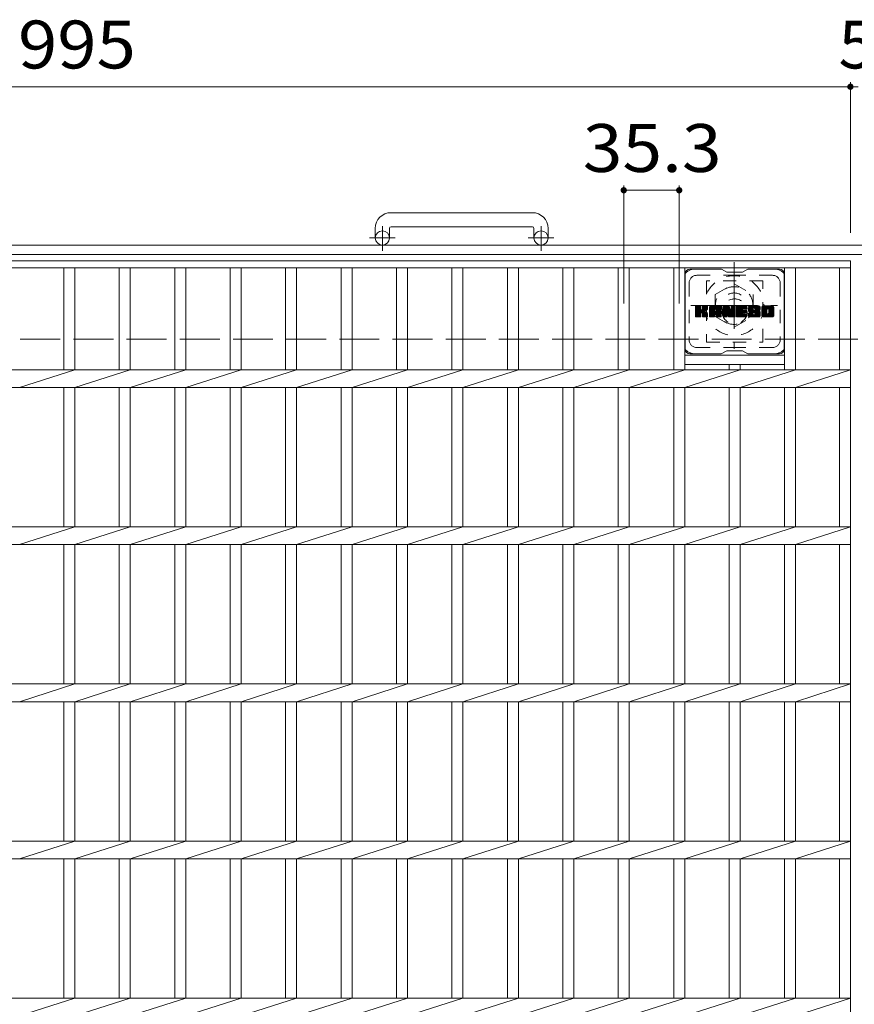
# Model space of a CAD drawing. Units: millimetres. Extents: x -1801 to 1946, y -1353 to 1405.
# Drawn here: x -801 to -270, y 727 to 1353 of the extents above; entities that cross this region are included whole.
import ezdxf

# ---------------------------------------------------------------- set-up
doc = ezdxf.new("R2010")
doc.units = ezdxf.units.MM
doc.header["$LTSCALE"] = 10
for name, pattern in [('JWW_CENTER1', [6.773333, 4.233333, -0.846667, 0.846667, -0.846667]), ('JWW_DASHED1', [1.693333, 0.846667, -0.846667]), ('JWW_DASHED3', [3.386667, 2.54, -0.846667])]:
    doc.linetypes.add(name, pattern=pattern)
for name, color, linetype in [('C-1', 7, 'Continuous'), ('C-2', 7, 'Continuous'), ('C-3', 7, 'Continuous'), ('C-4', 7, 'Continuous'), ('C-7', 7, 'Continuous'), ('C-8', 7, 'Continuous')]:
    doc.layers.add(name, color=color, linetype=linetype)
doc.styles.add('ＭＳ ゴシック', font='txt', dxfattribs={"height": 1})

msp = doc.modelspace()

# ---------------------------------------------------------------- linework, layer by layer
at = {"layer": 'C-1', "color": 2, "linetype": 'Continuous', "lineweight": 9}
for p, q in [((-474.6, 1230.39), (-564.6, 1230.39)), ((-574.6, 1220.39), (-574.6, 1214.29)), ((-565.6, 1220.39), (-565.6, 1214.29)), ((-564.6, 1221.39), (-474.6, 1221.39)), ((-473.6, 1220.39), (-473.6, 1214.29)), ((-464.6, 1220.39), (-464.6, 1214.29)), ((40.4, 1209.79), (-1579.6, 1209.79)), ((40.4, 1203.79), (-1579.6, 1203.79))]:
    msp.add_line(p, q, dxfattribs=at)
at = {"layer": 'C-1', "color": 2, "linetype": 'JWW_CENTER1', "lineweight": 9}
for p, q in [((-570.1, 1206.19), (-570.1, 1221.78)), ((-469.1, 1206.19), (-469.1, 1221.78)), ((-561.94, 1214.29), (-578.35, 1214.29)), ((-460.94, 1214.29), (-477.35, 1214.29))]:
    msp.add_line(p, q, dxfattribs=at)
at = {"layer": 'C-1', "color": 2, "linetype": 'JWW_DASHED3', "lineweight": 9}
msp.add_line((-1579.6, 1149.79), (40.4, 1149.79), dxfattribs=at)
at = {"layer": 'C-1', "color": 2, "linetype": 'Continuous', "lineweight": 9}
for centre in [(-570.1, 1214.29), (-469.1, 1214.29)]:
    msp.add_circle(centre, 4.5, dxfattribs=at)
for centre, radius, start, end in [((-564.6, 1220.39), 10, 90, 180), ((-474.6, 1220.39), 10, 0, 90), ((-564.6, 1220.39), 1, 90, 180), ((-474.6, 1220.39), 1, 0, 90)]:
    msp.add_arc(centre, radius, start, end, dxfattribs=at)
at = {"layer": 'C-2', "color": 3, "linetype": 'Continuous', "lineweight": 9}
for p, q in [((-1267.1, 1199.79), (-272.1, 1199.79)), ((-272.1, 1199.79), (-272.1, 549.79)), ((-1267.1, 1195.29), (-272.1, 1195.29)), ((-772.9, 1195.29), (-772.9, 1130.45)), ((-765.9, 1195.29), (-765.9, 1130.45)), ((-737.6, 1195.29), (-737.6, 1130.45)), ((-730.6, 1195.29), (-730.6, 1130.45)), ((-702.3, 1195.29), (-702.3, 1130.45)), ((-695.3, 1195.29), (-695.3, 1130.45)), ((-667, 1195.29), (-667, 1130.45)), ((-660, 1195.29), (-660, 1130.45)), ((-631.7, 1195.29), (-631.7, 1130.45)), ((-624.7, 1195.29), (-624.7, 1130.45)), ((-596.4, 1195.29), (-596.4, 1130.45)), ((-589.4, 1195.29), (-589.4, 1130.45)), ((-561.1, 1195.29), (-561.1, 1130.45)), ((-554.1, 1195.29), (-554.1, 1130.45)), ((-525.8, 1195.29), (-525.8, 1130.45)), ((-518.8, 1195.29), (-518.8, 1130.45)), ((-490.5, 1195.29), (-490.5, 1130.45)), ((-483.5, 1195.29), (-483.5, 1130.45)), ((-455.2, 1195.29), (-455.2, 1130.45)), ((-448.2, 1195.29), (-448.2, 1130.45)), ((-419.9, 1195.29), (-419.9, 1130.45)), ((-412.9, 1195.29), (-412.9, 1130.45)), ((-384.6, 1195.29), (-384.6, 1130.45)), ((-377.6, 1195.29), (-377.6, 1130.45)), ((-314, 1195.29), (-314, 1130.45)), ((-307, 1195.29), (-307, 1130.45)), ((-279.1, 1195.29), (-279.1, 1130.45)), ((-377.6, 1139.79), (-314, 1139.79)), ((-1267.1, 1130.45), (-272.1, 1130.45)), ((-801.2, 1119.14), (-765.9, 1130.45)), ((-765.9, 1119.14), (-730.6, 1130.45)), ((-730.6, 1119.14), (-695.3, 1130.45)), ((-695.3, 1119.14), (-660, 1130.45)), ((-660, 1119.14), (-624.7, 1130.45)), ((-624.7, 1119.14), (-589.4, 1130.45)), ((-589.4, 1119.14), (-554.1, 1130.45)), ((-554.1, 1119.14), (-518.8, 1130.45)), ((-518.8, 1119.14), (-483.5, 1130.45)), ((-483.5, 1119.14), (-448.2, 1130.45)), ((-448.2, 1119.14), (-412.9, 1130.45)), ((-412.9, 1119.14), (-377.6, 1130.45)), ((-377.6, 1133.79), (-314, 1133.79)), ((-377.6, 1119.14), (-342.3, 1130.45)), ((-349.3, 1133.79), (-349.3, 1130.45)), ((-342.3, 1133.79), (-342.3, 1130.45)), ((-342.3, 1119.14), (-307, 1130.45)), ((-307, 1119.14), (-272.1, 1130.45)), ((-1267.1, 1119.14), (-272.1, 1119.14)), ((-772.9, 1119.14), (-772.9, 1030.45)), ((-765.9, 1119.14), (-765.9, 1030.45)), ((-737.6, 1119.14), (-737.6, 1030.45)), ((-730.6, 1119.14), (-730.6, 1030.45)), ((-702.3, 1119.14), (-702.3, 1030.45)), ((-695.3, 1119.14), (-695.3, 1030.45)), ((-667, 1119.14), (-667, 1030.45)), ((-660, 1119.14), (-660, 1030.45)), ((-631.7, 1119.14), (-631.7, 1030.45)), ((-624.7, 1119.14), (-624.7, 1030.45)), ((-596.4, 1119.14), (-596.4, 1030.45)), ((-589.4, 1119.14), (-589.4, 1030.45)), ((-561.1, 1119.14), (-561.1, 1030.45)), ((-554.1, 1119.14), (-554.1, 1030.45)), ((-525.8, 1119.14), (-525.8, 1030.45)), ((-518.8, 1119.14), (-518.8, 1030.45)), ((-490.5, 1119.14), (-490.5, 1030.45)), ((-483.5, 1119.14), (-483.5, 1030.45)), ((-455.2, 1119.14), (-455.2, 1030.45)), ((-448.2, 1119.14), (-448.2, 1030.45)), ((-419.9, 1119.14), (-419.9, 1030.45)), ((-412.9, 1119.14), (-412.9, 1030.45)), ((-384.6, 1119.14), (-384.6, 1030.45)), ((-377.6, 1119.14), (-377.6, 1030.45)), ((-349.3, 1119.14), (-349.3, 1030.45)), ((-342.3, 1119.14), (-342.3, 1030.45)), ((-314, 1119.14), (-314, 1030.45)), ((-307, 1119.14), (-307, 1030.45)), ((-279.1, 1119.14), (-279.1, 1030.45)), ((-1267.1, 1030.45), (-272.1, 1030.45)), ((-801.2, 1019.14), (-765.9, 1030.45)), ((-765.9, 1019.14), (-730.6, 1030.45)), ((-730.6, 1019.14), (-695.3, 1030.45)), ((-695.3, 1019.14), (-660, 1030.45)), ((-660, 1019.14), (-624.7, 1030.45)), ((-624.7, 1019.14), (-589.4, 1030.45)), ((-589.4, 1019.14), (-554.1, 1030.45)), ((-554.1, 1019.14), (-518.8, 1030.45)), ((-518.8, 1019.14), (-483.5, 1030.45)), ((-483.5, 1019.14), (-448.2, 1030.45)), ((-448.2, 1019.14), (-412.9, 1030.45)), ((-412.9, 1019.14), (-377.6, 1030.45)), ((-377.6, 1019.14), (-342.3, 1030.45)), ((-342.3, 1019.14), (-307, 1030.45)), ((-307, 1019.14), (-272.1, 1030.45)), ((-1267.1, 1019.14), (-272.1, 1019.14)), ((-772.9, 1019.14), (-772.9, 930.45)), ((-765.9, 1019.14), (-765.9, 930.45)), ((-737.6, 1019.14), (-737.6, 930.45)), ((-730.6, 1019.14), (-730.6, 930.45)), ((-702.3, 1019.14), (-702.3, 930.45)), ((-695.3, 1019.14), (-695.3, 930.45)), ((-667, 1019.14), (-667, 930.45)), ((-660, 1019.14), (-660, 930.45)), ((-631.7, 1019.14), (-631.7, 930.45)), ((-624.7, 1019.14), (-624.7, 930.45)), ((-596.4, 1019.14), (-596.4, 930.45)), ((-589.4, 1019.14), (-589.4, 930.45)), ((-561.1, 1019.14), (-561.1, 930.45)), ((-554.1, 1019.14), (-554.1, 930.45)), ((-525.8, 1019.14), (-525.8, 930.45)), ((-518.8, 1019.14), (-518.8, 930.45)), ((-490.5, 1019.14), (-490.5, 930.45)), ((-483.5, 1019.14), (-483.5, 930.45)), ((-455.2, 1019.14), (-455.2, 930.45)), ((-448.2, 1019.14), (-448.2, 930.45)), ((-419.9, 1019.14), (-419.9, 930.45)), ((-412.9, 1019.14), (-412.9, 930.45)), ((-384.6, 1019.14), (-384.6, 930.45)), ((-377.6, 1019.14), (-377.6, 930.45)), ((-349.3, 1019.14), (-349.3, 930.45)), ((-342.3, 1019.14), (-342.3, 930.45)), ((-314, 1019.14), (-314, 930.45)), ((-307, 1019.14), (-307, 930.45)), ((-279.1, 1019.14), (-279.1, 930.45)), ((-1267.1, 930.45), (-272.1, 930.45)), ((-801.2, 919.14), (-765.9, 930.45)), ((-765.9, 919.14), (-730.6, 930.45)), ((-730.6, 919.14), (-695.3, 930.45)), ((-695.3, 919.14), (-660, 930.45)), ((-660, 919.14), (-624.7, 930.45)), ((-624.7, 919.14), (-589.4, 930.45)), ((-589.4, 919.14), (-554.1, 930.45)), ((-554.1, 919.14), (-518.8, 930.45)), ((-518.8, 919.14), (-483.5, 930.45)), ((-483.5, 919.14), (-448.2, 930.45)), ((-448.2, 919.14), (-412.9, 930.45)), ((-412.9, 919.14), (-377.6, 930.45)), ((-377.6, 919.14), (-342.3, 930.45)), ((-342.3, 919.14), (-307, 930.45)), ((-307, 919.14), (-272.1, 930.45)), ((-1267.1, 919.14), (-272.1, 919.14)), ((-772.9, 919.14), (-772.9, 830.45)), ((-765.9, 919.14), (-765.9, 830.45)), ((-737.6, 919.14), (-737.6, 830.45)), ((-730.6, 919.14), (-730.6, 830.45)), ((-702.3, 919.14), (-702.3, 830.45)), ((-695.3, 919.14), (-695.3, 830.45)), ((-667, 919.14), (-667, 830.45)), ((-660, 919.14), (-660, 830.45)), ((-631.7, 919.14), (-631.7, 830.45)), ((-624.7, 919.14), (-624.7, 830.45)), ((-596.4, 919.14), (-596.4, 830.45)), ((-589.4, 919.14), (-589.4, 830.45)), ((-561.1, 919.14), (-561.1, 830.45)), ((-554.1, 919.14), (-554.1, 830.45)), ((-525.8, 919.14), (-525.8, 830.45)), ((-518.8, 919.14), (-518.8, 830.45)), ((-490.5, 919.14), (-490.5, 830.45)), ((-483.5, 919.14), (-483.5, 830.45)), ((-455.2, 919.14), (-455.2, 830.45)), ((-448.2, 919.14), (-448.2, 830.45)), ((-419.9, 919.14), (-419.9, 830.45)), ((-412.9, 919.14), (-412.9, 830.45)), ((-384.6, 919.14), (-384.6, 830.45)), ((-377.6, 919.14), (-377.6, 830.45)), ((-349.3, 919.14), (-349.3, 830.45)), ((-342.3, 919.14), (-342.3, 830.45)), ((-314, 919.14), (-314, 830.45)), ((-307, 919.14), (-307, 830.45)), ((-279.1, 919.14), (-279.1, 830.45)), ((-1267.1, 830.45), (-272.1, 830.45)), ((-801.2, 819.14), (-765.9, 830.45)), ((-765.9, 819.14), (-730.6, 830.45)), ((-730.6, 819.14), (-695.3, 830.45)), ((-695.3, 819.14), (-660, 830.45)), ((-660, 819.14), (-624.7, 830.45)), ((-624.7, 819.14), (-589.4, 830.45)), ((-589.4, 819.14), (-554.1, 830.45)), ((-554.1, 819.14), (-518.8, 830.45)), ((-518.8, 819.14), (-483.5, 830.45)), ((-483.5, 819.14), (-448.2, 830.45)), ((-448.2, 819.14), (-412.9, 830.45)), ((-412.9, 819.14), (-377.6, 830.45)), ((-377.6, 819.14), (-342.3, 830.45)), ((-342.3, 819.14), (-307, 830.45)), ((-307, 819.14), (-272.1, 830.45)), ((-1267.1, 819.14), (-272.1, 819.14)), ((-772.9, 819.14), (-772.9, 730.45)), ((-765.9, 819.14), (-765.9, 730.45)), ((-737.6, 819.14), (-737.6, 730.45)), ((-730.6, 819.14), (-730.6, 730.45)), ((-702.3, 819.14), (-702.3, 730.45)), ((-695.3, 819.14), (-695.3, 730.45)), ((-667, 819.14), (-667, 730.45)), ((-660, 819.14), (-660, 730.45)), ((-631.7, 819.14), (-631.7, 730.45)), ((-624.7, 819.14), (-624.7, 730.45)), ((-596.4, 819.14), (-596.4, 730.45)), ((-589.4, 819.14), (-589.4, 730.45)), ((-561.1, 819.14), (-561.1, 730.45)), ((-554.1, 819.14), (-554.1, 730.45)), ((-525.8, 819.14), (-525.8, 730.45)), ((-518.8, 819.14), (-518.8, 730.45)), ((-490.5, 819.14), (-490.5, 730.45)), ((-483.5, 819.14), (-483.5, 730.45)), ((-455.2, 819.14), (-455.2, 730.45)), ((-448.2, 819.14), (-448.2, 730.45)), ((-419.9, 819.14), (-419.9, 730.45)), ((-412.9, 819.14), (-412.9, 730.45)), ((-384.6, 819.14), (-384.6, 730.45)), ((-377.6, 819.14), (-377.6, 730.45)), ((-349.3, 819.14), (-349.3, 730.45)), ((-342.3, 819.14), (-342.3, 730.45)), ((-314, 819.14), (-314, 730.45)), ((-307, 819.14), (-307, 730.45)), ((-279.1, 819.14), (-279.1, 730.45)), ((-1267.1, 730.45), (-272.1, 730.45)), ((-801.2, 719.14), (-765.9, 730.45)), ((-765.9, 719.14), (-730.6, 730.45)), ((-730.6, 719.14), (-695.3, 730.45)), ((-695.3, 719.14), (-660, 730.45)), ((-660, 719.14), (-624.7, 730.45)), ((-624.7, 719.14), (-589.4, 730.45)), ((-589.4, 719.14), (-554.1, 730.45)), ((-554.1, 719.14), (-518.8, 730.45)), ((-518.8, 719.14), (-483.5, 730.45)), ((-483.5, 719.14), (-448.2, 730.45)), ((-448.2, 719.14), (-412.9, 730.45)), ((-412.9, 719.14), (-377.6, 730.45)), ((-377.6, 719.14), (-342.3, 730.45)), ((-342.3, 719.14), (-307, 730.45)), ((-307, 719.14), (-272.1, 730.45))]:
    msp.add_line(p, q, dxfattribs=at)
at = {"layer": 'C-3', "color": 4, "linetype": 'JWW_DASHED1', "lineweight": 9}
for p, q in [((-327.8, 1187.04), (-363.8, 1187.04)), ((-363.8, 1187.04), (-363.8, 1148.04)), ((-327.8, 1148.04), (-327.8, 1187.04)), ((-363.8, 1148.04), (-327.8, 1148.04))]:
    msp.add_line(p, q, dxfattribs=at)
msp.add_circle((-345.8, 1167.54), 8, dxfattribs=at)
at = {"layer": 'C-4', "color": 7, "linetype": 'Continuous', "lineweight": 9}
for p, q in [((-1267.1, 1310.55), (-272.1, 1310.55)), ((-272.1, 1313.55), (-272.1, 1217.48)), ((-272.1, 1310.55), (-267.1, 1310.55)), ((-416.4, 1247.67), (-416.4, 1172.64)), ((-381.1, 1247.67), (-381.1, 1172.64)), ((-416.4, 1244.67), (-381.1, 1244.67))]:
    msp.add_line(p, q, dxfattribs=at)
at = {"layer": 'C-4', "color": 7, "linetype": 'Continuous', "lineweight": 9, "const_width": 2}
for points in [[(-271.1, 1310.55, 0.414214), (-272.1, 1311.55, 0.414214), (-273.1, 1310.55, 0.414214), (-272.1, 1309.55, 0.414214)], [(-415.4, 1244.67, 0.414214), (-416.4, 1245.67, 0.414214), (-417.4, 1244.67, 0.414214), (-416.4, 1243.67, 0.414214)], [(-380.1, 1244.67, 0.414214), (-381.1, 1245.67, 0.414214), (-382.1, 1244.67, 0.414214), (-381.1, 1243.67, 0.414214)]]:
    msp.add_lwpolyline(points, format="xyb", close=True, dxfattribs=at)
at = {"layer": 'C-7', "color": 6, "linetype": 'Continuous', "lineweight": 9}
for p, q in [((-377.3, 1191.54), (-377.3, 1143.54)), ((-354.3, 1194.54), (-374.3, 1194.54)), ((-350.8, 1192.54), (-354.27, 1194.54)), ((-350.8, 1192.54), (-340.8, 1192.54)), ((-340.8, 1192.54), (-337.34, 1194.54)), ((-317.3, 1194.54), (-337.34, 1194.54)), ((-314.3, 1191.54), (-314.3, 1143.54)), ((-370.8, 1167.81), (-367.55, 1171.07)), ((-370.8, 1168.01), (-367.74, 1171.07)), ((-370.8, 1168.2), (-367.93, 1171.07)), ((-370.8, 1168.39), (-368.13, 1171.07)), ((-370.8, 1168.58), (-368.32, 1171.07)), ((-370.8, 1168.77), (-368.51, 1171.07)), ((-370.8, 1168.96), (-368.7, 1171.07)), ((-370.8, 1169.16), (-368.89, 1171.07)), ((-370.8, 1169.35), (-369.08, 1171.07)), ((-370.8, 1169.54), (-369.28, 1171.07)), ((-370.8, 1169.73), (-369.47, 1171.07)), ((-370.8, 1169.92), (-369.66, 1171.07)), ((-370.8, 1170.12), (-369.85, 1171.07)), ((-370.8, 1170.31), (-370.04, 1171.07)), ((-370.8, 1170.5), (-370.23, 1171.07)), ((-370.8, 1170.69), (-370.43, 1171.07)), ((-370.8, 1167.62), (-367.41, 1171.02)), ((-370.8, 1167.43), (-367.31, 1170.92)), ((-370.8, 1167.24), (-367.27, 1170.77)), ((-370.8, 1164.32), (-370.8, 1170.76)), ((-370.8, 1167.05), (-367.27, 1170.58)), ((-370.8, 1166.86), (-367.27, 1170.39)), ((-370.8, 1166.66), (-367.27, 1170.2)), ((-370.8, 1166.47), (-367.27, 1170.01)), ((-370.8, 1166.28), (-367.27, 1169.81)), ((-370.8, 1166.09), (-367.27, 1169.62)), ((-370.8, 1165.9), (-367.27, 1169.43)), ((-370.8, 1165.71), (-367.27, 1169.24)), ((-370.8, 1165.51), (-367.27, 1169.05)), ((-370.8, 1165.32), (-367.25, 1168.87)), ((-370.8, 1165.13), (-367.2, 1168.74)), ((-370.8, 1164.94), (-367.11, 1168.63)), ((-370.8, 1164.75), (-367, 1168.55)), ((-370.8, 1164.36), (-366.64, 1168.53)), ((-370.8, 1164.55), (-366.85, 1168.51)), ((-370.78, 1164.2), (-363.91, 1171.07)), ((-370.75, 1170.93), (-370.67, 1171.01)), ((-370.69, 1164.09), (-363.72, 1171.07)), ((-370.57, 1164.03), (-363.52, 1171.07)), ((-367.57, 1171.07), (-370.5, 1171.07)), ((-370.38, 1164.02), (-363.34, 1171.06)), ((-370.19, 1164.02), (-363.21, 1170.99)), ((-370, 1164.02), (-363.13, 1170.88)), ((-369.81, 1164.02), (-367.23, 1166.59)), ((-369.61, 1164.02), (-367.27, 1166.36)), ((-369.42, 1164.02), (-367.27, 1166.17)), ((-369.23, 1164.02), (-367.27, 1165.98)), ((-369.04, 1164.02), (-367.27, 1165.79)), ((-368.85, 1164.02), (-367.27, 1165.6)), ((-367.27, 1170.76), (-367.27, 1168.99)), ((-367.27, 1164.32), (-367.27, 1166.41)), ((-366.98, 1166.84), (-363.11, 1170.71)), ((-366.75, 1166.88), (-363.11, 1170.52)), ((-366.6, 1166.84), (-363.11, 1170.33)), ((-366.48, 1166.77), (-363.11, 1170.14)), ((-366.39, 1166.67), (-365.35, 1167.71)), ((-366.33, 1168.84), (-364.1, 1171.07)), ((-366.33, 1166.53), (-365.3, 1167.57)), ((-366.31, 1166.36), (-365.15, 1167.52)), ((-366.31, 1166.17), (-364.98, 1167.51)), ((-366.31, 1165.98), (-364.81, 1167.48)), ((-366.31, 1165.79), (-364.65, 1167.45)), ((-366.31, 1165.59), (-364.5, 1167.41)), ((-366.31, 1165.4), (-364.36, 1167.36)), ((-366.31, 1165.21), (-364.22, 1167.31)), ((-366.31, 1165.02), (-364.08, 1167.25)), ((-366.31, 1164.83), (-363.95, 1167.19)), ((-366.31, 1164.64), (-363.83, 1167.12)), ((-366.31, 1164.44), (-363.71, 1167.05)), ((-366.31, 1164.26), (-363.59, 1166.97)), ((-366.31, 1164.32), (-366.31, 1166.41)), ((-366.3, 1169.05), (-364.29, 1171.07)), ((-366.3, 1169.25), (-364.48, 1171.07)), ((-366.3, 1169.44), (-364.67, 1171.07)), ((-366.3, 1169.63), (-364.87, 1171.07)), ((-366.3, 1169.82), (-365.06, 1171.07)), ((-366.3, 1170.01), (-365.25, 1171.07)), ((-366.3, 1170.21), (-365.44, 1171.07)), ((-366.3, 1170.4), (-365.63, 1171.07)), ((-366.3, 1170.59), (-365.83, 1171.07)), ((-366.3, 1170.78), (-366.02, 1171.07)), ((-366.3, 1170.76), (-366.3, 1168.99)), ((-366.24, 1164.13), (-363.48, 1166.89)), ((-366.14, 1164.05), (-363.38, 1166.8)), ((-363.41, 1171.07), (-366, 1171.07)), ((-365.97, 1164.02), (-363.29, 1166.7)), ((-365.78, 1164.02), (-363.22, 1166.58)), ((-365.59, 1164.02), (-363.16, 1166.44)), ((-365.4, 1164.02), (-363.12, 1166.29)), ((-365.2, 1164.02), (-363.1, 1166.12)), ((-365.19, 1167.86), (-363.11, 1169.95)), ((-365.01, 1164.02), (-363.1, 1165.93)), ((-364.97, 1167.9), (-363.11, 1169.76)), ((-364.82, 1164.02), (-363.1, 1165.73)), ((-364.72, 1167.95), (-363.11, 1169.56)), ((-364.46, 1168.03), (-363.11, 1169.37)), ((-364.16, 1168.13), (-363.11, 1169.18)), ((-363.81, 1168.28), (-363.17, 1168.93)), ((-363.11, 1170.76), (-363.11, 1169.26)), ((-363.1, 1164.32), (-363.1, 1166.11)), ((-361.83, 1165.67), (-356.43, 1171.07)), ((-361.83, 1165.86), (-356.62, 1171.07)), ((-361.83, 1166.05), (-356.81, 1171.07)), ((-361.83, 1166.24), (-357.01, 1171.07)), ((-361.83, 1166.43), (-357.2, 1171.07)), ((-361.83, 1166.62), (-357.39, 1171.07)), ((-361.83, 1166.82), (-357.58, 1171.07)), ((-361.83, 1167.01), (-357.77, 1171.07)), ((-361.83, 1167.2), (-357.96, 1171.07)), ((-361.83, 1167.39), (-358.16, 1171.07)), ((-361.83, 1167.58), (-358.35, 1171.07)), ((-361.83, 1167.77), (-358.54, 1171.07)), ((-361.83, 1167.97), (-358.73, 1171.07)), ((-361.83, 1168.16), (-358.92, 1171.07)), ((-361.83, 1168.35), (-359.11, 1171.07)), ((-361.83, 1168.54), (-359.31, 1171.07)), ((-361.83, 1168.73), (-359.5, 1171.07)), ((-361.83, 1168.92), (-359.69, 1171.07)), ((-361.83, 1169.12), (-359.88, 1171.07)), ((-361.83, 1169.31), (-360.07, 1171.07)), ((-361.83, 1169.5), (-360.26, 1171.07)), ((-361.83, 1169.69), (-360.46, 1171.07)), ((-361.83, 1169.88), (-360.65, 1171.07)), ((-361.83, 1170.08), (-360.84, 1171.07)), ((-361.83, 1164.32), (-361.83, 1170.06)), ((-361.83, 1165.47), (-358.63, 1168.67)), ((-361.83, 1165.28), (-358.63, 1168.48)), ((-361.83, 1165.09), (-358.63, 1168.29)), ((-361.83, 1164.9), (-358.63, 1168.1)), ((-361.83, 1164.71), (-358.63, 1167.9)), ((-361.83, 1164.51), (-358.63, 1167.71)), ((-361.83, 1164.32), (-358.61, 1167.55)), ((-361.8, 1170.29), (-361.06, 1171.04)), ((-361.79, 1164.17), (-358.45, 1167.52)), ((-361.7, 1164.07), (-358.25, 1167.52)), ((-361.64, 1170.65), (-361.41, 1170.88)), ((-361.56, 1164.02), (-358.06, 1167.52)), ((-361.37, 1164.02), (-357.87, 1167.52)), ((-361.18, 1164.02), (-354.61, 1170.59)), ((-360.99, 1164.02), (-354.54, 1170.46)), ((-355.46, 1171.07), (-360.83, 1171.07)), ((-360.79, 1164.02), (-354.49, 1170.32)), ((-360.6, 1164.02), (-354.46, 1170.16)), ((-360.41, 1164.02), (-354.46, 1169.97)), ((-360.22, 1164.02), (-354.46, 1169.78)), ((-360.03, 1164.02), (-354.46, 1169.59)), ((-358.63, 1167.62), (-358.63, 1168.66)), ((-357.75, 1167.52), (-358.53, 1167.52)), ((-358.25, 1165.61), (-354.46, 1169.4)), ((-358.16, 1169.15), (-356.24, 1171.07)), ((-358.05, 1165.61), (-354.46, 1169.21)), ((-357.99, 1169.12), (-356.05, 1171.07)), ((-357.91, 1165.56), (-354.46, 1169.01)), ((-357.86, 1169.06), (-355.86, 1171.07)), ((-357.8, 1165.48), (-354.46, 1168.82)), ((-357.76, 1168.97), (-355.66, 1171.07)), ((-357.72, 1165.37), (-354.46, 1168.63)), ((-357.69, 1168.85), (-355.47, 1171.07)), ((-357.67, 1165.23), (-354.46, 1168.44)), ((-357.65, 1168.69), (-355.29, 1171.05)), ((-357.65, 1168.5), (-355.14, 1171.01)), ((-357.65, 1168.31), (-355.01, 1170.96)), ((-357.65, 1168.12), (-354.89, 1170.89)), ((-357.65, 1167.93), (-354.78, 1170.8)), ((-357.65, 1167.73), (-354.69, 1170.7)), ((-357.65, 1167.62), (-357.65, 1168.66)), ((-357.65, 1165.05), (-354.46, 1168.25)), ((-357.65, 1164.86), (-354.46, 1168.06)), ((-357.65, 1164.67), (-354.46, 1167.86)), ((-357.65, 1164.47), (-354.46, 1167.67)), ((-357.65, 1164.29), (-354.46, 1167.48)), ((-357.6, 1164.15), (-354.46, 1167.29)), ((-357.5, 1164.06), (-354.46, 1167.1)), ((-357.34, 1164.02), (-354.46, 1166.91)), ((-357.15, 1164.02), (-354.46, 1166.71)), ((-356.96, 1164.02), (-354.46, 1166.52)), ((-356.77, 1164.02), (-354.46, 1166.33)), ((-356.58, 1164.02), (-354.46, 1166.14)), ((-356.38, 1164.02), (-354.46, 1165.95)), ((-356.19, 1164.02), (-354.46, 1165.75)), ((-356, 1164.02), (-354.46, 1165.56)), ((-354.46, 1164.32), (-354.46, 1170.06)), ((-353.16, 1167.62), (-349.72, 1171.07)), ((-353.16, 1167.82), (-349.91, 1171.07)), ((-353.16, 1168.01), (-350.1, 1171.07)), ((-353.16, 1168.2), (-350.29, 1171.07)), ((-353.16, 1168.39), (-350.49, 1171.07)), ((-353.16, 1168.58), (-350.68, 1171.07)), ((-353.16, 1168.77), (-350.87, 1171.07)), ((-353.16, 1168.97), (-351.06, 1171.07)), ((-353.16, 1169.16), (-351.25, 1171.07)), ((-353.16, 1169.35), (-351.45, 1171.07)), ((-353.16, 1169.54), (-351.64, 1171.07)), ((-353.16, 1169.73), (-351.83, 1171.07)), ((-353.16, 1169.93), (-352.02, 1171.07)), ((-353.16, 1170.12), (-352.21, 1171.07)), ((-353.16, 1170.31), (-352.4, 1171.07)), ((-353.16, 1170.5), (-352.6, 1171.07)), ((-353.16, 1170.69), (-352.79, 1171.07)), ((-353.16, 1167.43), (-349.53, 1171.06)), ((-353.16, 1167.24), (-349.4, 1171)), ((-353.16, 1167.05), (-349.31, 1170.9)), ((-353.16, 1170.76), (-353.16, 1164.32)), ((-353.16, 1166.86), (-349.27, 1170.75)), ((-353.16, 1166.67), (-349.22, 1170.61)), ((-353.16, 1166.47), (-349.17, 1170.46)), ((-353.16, 1166.28), (-349.13, 1170.32)), ((-353.16, 1166.09), (-349.08, 1170.17)), ((-353.16, 1165.9), (-349.03, 1170.03)), ((-353.16, 1165.71), (-348.99, 1169.88)), ((-353.16, 1165.52), (-348.94, 1169.74)), ((-353.16, 1165.32), (-348.89, 1169.59)), ((-353.16, 1165.13), (-348.85, 1169.45)), ((-353.16, 1164.94), (-348.8, 1169.3)), ((-353.16, 1164.75), (-348.75, 1169.16)), ((-353.16, 1164.56), (-348.71, 1169.01)), ((-353.16, 1164.37), (-348.66, 1168.87)), ((-353.14, 1164.2), (-348.61, 1168.72)), ((-353.11, 1170.94), (-353.04, 1171.01)), ((-353.05, 1164.09), (-348.57, 1168.58)), ((-352.93, 1164.03), (-348.52, 1168.43)), ((-352.86, 1171.07), (-349.59, 1171.07)), ((-352.74, 1164.02), (-350.62, 1166.14)), ((-352.55, 1164.02), (-350.63, 1165.93)), ((-352.36, 1164.02), (-350.63, 1165.74)), ((-350.63, 1164.32), (-350.63, 1166.07)), ((-350.51, 1166.25), (-348.47, 1168.29)), ((-350.34, 1166.23), (-348.43, 1168.14)), ((-350.25, 1166.12), (-348.38, 1167.99)), ((-349.69, 1164.24), (-350.25, 1166.12)), ((-350.21, 1165.98), (-348.29, 1167.89)), ((-350.17, 1165.83), (-345.51, 1170.49)), ((-350.12, 1165.68), (-345.51, 1170.3)), ((-350.08, 1165.53), (-345.51, 1170.1)), ((-350.03, 1165.38), (-345.51, 1169.91)), ((-349.99, 1165.24), (-345.51, 1169.72)), ((-349.95, 1165.09), (-345.51, 1169.53)), ((-349.9, 1164.94), (-345.51, 1169.34)), ((-349.86, 1164.79), (-345.51, 1169.15)), ((-349.82, 1164.64), (-345.51, 1168.95)), ((-349.77, 1164.5), (-345.51, 1168.76)), ((-349.73, 1164.35), (-345.51, 1168.57)), ((-349.68, 1164.2), (-345.51, 1168.38)), ((-349.6, 1164.09), (-345.51, 1168.19)), ((-349.47, 1164.03), (-345.51, 1168)), ((-349.3, 1170.86), (-348.38, 1167.99)), ((-349.29, 1164.02), (-345.51, 1167.8)), ((-349.1, 1164.02), (-345.51, 1167.61)), ((-348.91, 1164.02), (-345.51, 1167.42)), ((-348.71, 1164.02), (-345.51, 1167.23)), ((-348.52, 1164.02), (-345.51, 1167.04)), ((-348.33, 1164.02), (-345.51, 1166.85)), ((-348.14, 1164.02), (-345.51, 1166.65)), ((-348.07, 1168.88), (-345.89, 1171.07)), ((-348.07, 1169.07), (-346.08, 1171.07)), ((-348.07, 1169.27), (-346.27, 1171.07)), ((-348.07, 1169.46), (-346.46, 1171.07)), ((-348.07, 1169.65), (-346.65, 1171.07)), ((-348.07, 1169.84), (-346.84, 1171.07)), ((-348.07, 1170.03), (-347.04, 1171.07)), ((-348.07, 1170.22), (-347.23, 1171.07)), ((-348.07, 1170.42), (-347.42, 1171.07)), ((-348.07, 1170.61), (-347.61, 1171.07)), ((-348.07, 1170.8), (-347.8, 1171.06)), ((-348.07, 1168.69), (-345.71, 1171.05)), ((-348.07, 1168.5), (-345.59, 1170.98)), ((-348.07, 1168.31), (-345.52, 1170.86)), ((-348.07, 1170.76), (-348.07, 1168.03)), ((-348.07, 1168.12), (-345.51, 1170.68)), ((-347.95, 1164.02), (-345.51, 1166.46)), ((-347.77, 1171.07), (-345.81, 1171.07)), ((-347.76, 1164.02), (-345.51, 1166.27)), ((-347.56, 1164.02), (-345.51, 1166.08)), ((-347.37, 1164.02), (-345.51, 1165.89)), ((-347.18, 1164.02), (-345.51, 1165.69)), ((-345.51, 1170.76), (-345.51, 1164.32)), ((-344.53, 1165.52), (-338.98, 1171.07)), ((-344.53, 1165.71), (-339.17, 1171.07)), ((-344.53, 1165.91), (-339.37, 1171.07)), ((-344.53, 1166.1), (-339.56, 1171.07)), ((-344.53, 1166.29), (-339.75, 1171.07)), ((-344.53, 1166.48), (-339.94, 1171.07)), ((-344.53, 1166.67), (-340.13, 1171.07)), ((-344.53, 1166.86), (-340.32, 1171.07)), ((-344.53, 1167.06), (-340.52, 1171.07)), ((-344.53, 1167.25), (-340.71, 1171.07)), ((-344.53, 1167.44), (-340.9, 1171.07)), ((-344.53, 1167.63), (-341.09, 1171.07)), ((-344.53, 1167.82), (-341.28, 1171.07)), ((-344.53, 1168.01), (-341.48, 1171.07)), ((-344.53, 1168.21), (-341.67, 1171.07)), ((-344.53, 1168.4), (-341.86, 1171.07)), ((-344.53, 1168.59), (-342.05, 1171.07)), ((-344.53, 1168.78), (-342.24, 1171.07)), ((-344.53, 1168.97), (-342.43, 1171.07)), ((-344.53, 1169.16), (-342.63, 1171.07)), ((-344.53, 1169.36), (-342.82, 1171.07)), ((-344.53, 1169.55), (-343.01, 1171.07)), ((-344.53, 1169.74), (-343.2, 1171.07)), ((-344.53, 1169.93), (-343.39, 1171.07)), ((-344.53, 1170.12), (-343.58, 1171.07)), ((-344.53, 1170.31), (-343.78, 1171.07)), ((-344.53, 1170.51), (-343.97, 1171.07)), ((-344.53, 1170.7), (-344.16, 1171.07)), ((-344.53, 1164.32), (-344.53, 1170.76)), ((-344.53, 1165.33), (-340.96, 1168.9)), ((-344.53, 1165.14), (-340.99, 1168.68)), ((-344.53, 1164.95), (-340.94, 1168.54)), ((-344.53, 1164.75), (-340.85, 1168.43)), ((-344.53, 1164.56), (-340.74, 1168.35)), ((-344.53, 1164.37), (-340.58, 1168.32)), ((-344.5, 1164.2), (-340.39, 1168.32)), ((-344.42, 1164.09), (-340.2, 1168.32)), ((-344.3, 1164.03), (-340.01, 1168.32)), ((-344.23, 1171.07), (-338.42, 1171.07)), ((-344.11, 1164.02), (-339.82, 1168.32)), ((-343.92, 1164.02), (-339.62, 1168.32)), ((-343.73, 1164.02), (-339.43, 1168.32)), ((-343.54, 1164.02), (-339.24, 1168.32)), ((-343.35, 1164.02), (-340.99, 1166.38)), ((-343.15, 1164.02), (-340.96, 1166.21)), ((-342.96, 1164.02), (-340.89, 1166.09)), ((-342.77, 1164.02), (-340.79, 1166)), ((-342.58, 1164.02), (-340.65, 1165.95)), ((-342.39, 1164.02), (-340.46, 1165.95)), ((-342.2, 1164.02), (-340.27, 1165.95)), ((-342, 1164.02), (-340.08, 1165.95)), ((-341.81, 1164.02), (-339.89, 1165.95)), ((-341.62, 1164.02), (-339.69, 1165.95)), ((-341.43, 1164.02), (-339.5, 1165.95)), ((-341.24, 1164.02), (-339.31, 1165.95)), ((-341.05, 1164.02), (-339.12, 1165.95)), ((-340.85, 1164.02), (-338.93, 1165.95)), ((-340.73, 1169.13), (-338.79, 1171.07)), ((-340.66, 1164.02), (-338.74, 1165.95)), ((-340.6, 1166.77), (-339.05, 1168.32)), ((-338.42, 1166.77), (-340.58, 1166.77)), ((-338.45, 1165.95), (-340.58, 1165.95)), ((-338.42, 1169.16), (-340.57, 1169.16)), ((-338.42, 1168.32), (-340.57, 1168.32)), ((-340.5, 1169.16), (-338.6, 1171.07)), ((-340.47, 1164.02), (-338.54, 1165.95)), ((-340.4, 1166.77), (-338.86, 1168.32)), ((-340.31, 1169.16), (-338.41, 1171.07)), ((-340.28, 1164.02), (-338.36, 1165.93)), ((-340.21, 1166.77), (-338.66, 1168.32)), ((-340.12, 1169.16), (-338.26, 1171.02)), ((-340.09, 1164.02), (-338.24, 1165.86)), ((-340.02, 1166.77), (-338.47, 1168.32)), ((-339.93, 1169.16), (-338.17, 1170.93)), ((-339.9, 1164.02), (-338.16, 1165.75)), ((-339.83, 1166.77), (-338.3, 1168.29)), ((-339.74, 1169.16), (-338.12, 1170.78)), ((-339.7, 1164.02), (-338.14, 1165.58)), ((-339.64, 1166.77), (-338.19, 1168.21)), ((-339.55, 1169.16), (-338.12, 1170.59)), ((-339.45, 1166.77), (-338.13, 1168.09)), ((-339.35, 1169.16), (-338.12, 1170.4)), ((-339.25, 1166.77), (-338.12, 1167.9)), ((-339.16, 1169.16), (-338.12, 1170.2)), ((-339.06, 1166.77), (-338.12, 1167.71)), ((-338.97, 1169.16), (-338.12, 1170.01)), ((-338.87, 1166.77), (-338.12, 1167.52)), ((-338.78, 1169.16), (-338.12, 1169.82)), ((-338.68, 1166.77), (-338.12, 1167.33)), ((-338.59, 1169.16), (-338.12, 1169.63)), ((-338.49, 1166.77), (-338.12, 1167.14)), ((-338.39, 1169.16), (-338.12, 1169.44)), ((-338.14, 1164.32), (-338.14, 1165.64)), ((-338.12, 1169.46), (-338.12, 1170.76)), ((-338.12, 1167.07), (-338.12, 1168.01)), ((-337.15, 1168.87), (-334.96, 1171.07)), ((-337.15, 1169.06), (-335.15, 1171.07)), ((-337.15, 1165.04), (-335.92, 1166.27)), ((-337.15, 1165.23), (-336.11, 1166.27)), ((-337.15, 1165.42), (-336.31, 1166.27)), ((-337.15, 1165.61), (-336.5, 1166.27)), ((-337.15, 1165.8), (-336.69, 1166.27)), ((-337.15, 1166), (-336.88, 1166.26)), ((-337.15, 1165.96), (-337.15, 1165.03)), ((-337.14, 1168.69), (-334.76, 1171.07)), ((-337.14, 1169.26), (-335.34, 1171.07)), ((-337.14, 1164.86), (-335.73, 1166.27)), ((-337.13, 1168.51), (-334.57, 1171.07)), ((-337.12, 1169.47), (-335.53, 1171.07)), ((-337.11, 1168.34), (-334.38, 1171.07)), ((-337.1, 1169.69), (-335.72, 1171.07)), ((-337.1, 1164.71), (-335.54, 1166.27)), ((-337.08, 1168.18), (-334.19, 1171.07)), ((-337.05, 1168.02), (-334, 1171.07)), ((-337.05, 1169.93), (-335.91, 1171.07)), ((-337.04, 1164.57), (-335.35, 1166.27)), ((-337.01, 1167.86), (-333.81, 1171.07)), ((-336.99, 1170.18), (-336.11, 1171.07)), ((-336.97, 1167.71), (-333.61, 1171.07)), ((-336.97, 1164.45), (-335.16, 1166.27)), ((-336.92, 1167.56), (-333.42, 1171.07)), ((-336.91, 1170.46), (-336.3, 1171.07)), ((-336.89, 1164.34), (-334.96, 1166.27)), ((-336.88, 1167.42), (-333.23, 1171.07)), ((-336.85, 1166.27), (-334.25, 1166.27)), ((-336.82, 1167.28), (-333.04, 1171.07)), ((-336.79, 1170.77), (-336.53, 1171.02)), ((-336.79, 1164.25), (-334.77, 1166.27)), ((-336.76, 1167.15), (-332.85, 1171.07)), ((-336.68, 1167.04), (-332.66, 1171.07)), ((-336.68, 1164.17), (-334.58, 1166.27)), ((-336.57, 1166.96), (-332.46, 1171.07)), ((-336.55, 1164.1), (-334.39, 1166.27)), ((-336.43, 1166.91), (-333.95, 1169.39)), ((-336.41, 1164.05), (-334.2, 1166.26)), ((-330.46, 1171.07), (-336.33, 1171.07)), ((-333.29, 1166.9), (-336.33, 1166.9)), ((-336.25, 1166.9), (-333.96, 1169.18)), ((-336.25, 1164.02), (-334.07, 1166.2)), ((-336.06, 1166.9), (-333.96, 1168.99)), ((-336.06, 1164.02), (-333.98, 1166.1)), ((-335.87, 1164.02), (-333.95, 1165.94)), ((-335.86, 1166.9), (-333.96, 1168.8)), ((-335.68, 1164.02), (-333.95, 1165.75)), ((-335.67, 1166.9), (-333.96, 1168.61)), ((-335.49, 1164.02), (-333.92, 1165.59)), ((-335.48, 1166.9), (-333.96, 1168.42)), ((-335.29, 1166.9), (-333.89, 1168.29)), ((-335.1, 1166.9), (-333.79, 1168.21)), ((-334.91, 1166.9), (-333.62, 1168.18)), ((-334.71, 1166.9), (-333.43, 1168.18)), ((-334.52, 1166.9), (-333.24, 1168.18)), ((-334.33, 1166.9), (-333.05, 1168.18)), ((-334.33, 1164.02), (-330.18, 1168.17)), ((-334.14, 1166.9), (-332.85, 1168.18)), ((-334.14, 1164.02), (-330.04, 1168.12)), ((-333.96, 1168.49), (-333.96, 1169.28)), ((-333.95, 1166.9), (-332.66, 1168.18)), ((-333.95, 1164.02), (-329.93, 1168.04)), ((-333.95, 1165.96), (-333.95, 1165.75)), ((-333.76, 1166.9), (-332.47, 1168.18)), ((-333.76, 1164.02), (-329.84, 1167.93)), ((-333.66, 1168.18), (-330.28, 1168.18)), ((-333.57, 1169.77), (-332.27, 1171.07)), ((-333.57, 1164.02), (-329.79, 1167.8)), ((-333.56, 1166.9), (-332.28, 1168.18)), ((-333.38, 1169.77), (-332.08, 1171.07)), ((-333.38, 1164.02), (-329.73, 1167.66)), ((-333.37, 1166.9), (-332.09, 1168.18)), ((-333.23, 1169.72), (-331.89, 1171.07)), ((-333.2, 1166.88), (-331.89, 1168.18)), ((-333.18, 1164.02), (-329.68, 1167.52)), ((-333.12, 1169.64), (-331.7, 1171.07)), ((-333.08, 1165.46), (-330.36, 1168.18)), ((-333.08, 1166.81), (-331.7, 1168.18)), ((-333.04, 1169.53), (-331.51, 1171.07)), ((-333, 1166.69), (-331.51, 1168.18)), ((-332.99, 1165.75), (-330.55, 1168.18)), ((-332.99, 1165.94), (-330.74, 1168.18)), ((-332.99, 1166.13), (-330.94, 1168.18)), ((-332.99, 1166.33), (-331.13, 1168.18)), ((-332.99, 1166.52), (-331.32, 1168.18)), ((-332.99, 1164.02), (-329.64, 1167.37)), ((-332.99, 1166.6), (-332.99, 1165.75)), ((-332.98, 1169.4), (-331.31, 1171.07)), ((-332.97, 1169.22), (-331.12, 1171.07)), ((-332.97, 1169.1), (-332.97, 1169.28)), ((-332.96, 1169.03), (-330.93, 1171.07)), ((-332.9, 1168.91), (-330.74, 1171.07)), ((-332.8, 1164.02), (-329.6, 1167.22)), ((-332.79, 1168.83), (-330.55, 1171.07)), ((-332.67, 1168.8), (-329.46, 1168.8)), ((-332.62, 1168.8), (-330.36, 1171.06)), ((-332.61, 1164.02), (-329.56, 1167.07)), ((-332.43, 1168.8), (-330.2, 1171.03)), ((-332.42, 1164.02), (-329.53, 1166.91)), ((-332.24, 1168.8), (-330.06, 1170.98)), ((-332.23, 1164.02), (-329.5, 1166.74)), ((-332.04, 1168.8), (-329.93, 1170.91)), ((-332.03, 1164.02), (-329.48, 1166.57)), ((-331.85, 1168.8), (-329.82, 1170.83)), ((-331.84, 1164.02), (-329.47, 1166.4)), ((-331.66, 1168.8), (-329.72, 1170.74)), ((-331.65, 1164.02), (-329.46, 1166.21)), ((-331.47, 1168.8), (-329.64, 1170.63)), ((-331.46, 1164.02), (-329.46, 1166.02)), ((-331.28, 1168.8), (-329.57, 1170.51)), ((-331.27, 1164.02), (-329.47, 1165.82)), ((-331.09, 1168.8), (-329.51, 1170.38)), ((-331.08, 1164.02), (-329.48, 1165.61)), ((-330.89, 1168.8), (-329.47, 1170.23)), ((-330.7, 1168.8), (-329.46, 1170.05)), ((-330.51, 1168.8), (-329.46, 1169.86)), ((-330.32, 1168.8), (-329.46, 1169.66)), ((-330.13, 1168.8), (-329.46, 1169.47)), ((-329.94, 1168.8), (-329.46, 1169.28)), ((-329.74, 1168.8), (-329.46, 1169.09)), ((-329.55, 1168.8), (-329.46, 1168.9)), ((-329.46, 1170.06), (-329.46, 1168.8)), ((-328.48, 1165.66), (-323.07, 1171.07)), ((-328.48, 1165.85), (-323.26, 1171.07)), ((-328.48, 1166.04), (-323.45, 1171.07)), ((-328.48, 1166.23), (-323.64, 1171.07)), ((-328.48, 1166.42), (-323.84, 1171.07)), ((-328.48, 1166.61), (-324.03, 1171.07)), ((-328.48, 1166.81), (-324.22, 1171.07)), ((-328.48, 1167), (-324.41, 1171.07)), ((-328.48, 1167.19), (-324.6, 1171.07)), ((-328.48, 1167.38), (-324.79, 1171.07)), ((-328.48, 1167.57), (-324.99, 1171.07)), ((-328.48, 1167.76), (-325.18, 1171.07)), ((-328.48, 1167.96), (-325.37, 1171.07)), ((-328.48, 1168.15), (-325.56, 1171.07)), ((-328.48, 1168.34), (-325.75, 1171.07)), ((-328.48, 1168.53), (-325.94, 1171.07)), ((-328.48, 1168.72), (-326.14, 1171.07)), ((-328.48, 1168.92), (-326.33, 1171.07)), ((-328.48, 1169.11), (-326.52, 1171.07)), ((-328.48, 1169.3), (-326.71, 1171.07)), ((-328.48, 1169.49), (-326.9, 1171.07)), ((-328.48, 1169.68), (-327.1, 1171.07)), ((-328.48, 1169.87), (-327.29, 1171.07)), ((-328.48, 1170.07), (-327.48, 1171.07)), ((-328.48, 1165.03), (-328.48, 1170.06)), ((-328.48, 1165.46), (-325.23, 1168.71)), ((-328.48, 1165.27), (-325.26, 1168.49)), ((-328.48, 1165.08), (-325.26, 1168.3)), ((-328.47, 1164.9), (-325.26, 1168.11)), ((-328.46, 1170.28), (-327.7, 1171.04)), ((-328.44, 1164.74), (-325.26, 1167.92)), ((-328.39, 1164.6), (-325.26, 1167.73)), ((-328.32, 1164.48), (-325.26, 1167.54)), ((-328.31, 1170.62), (-328.03, 1170.9)), ((-328.23, 1164.37), (-325.26, 1167.34)), ((-328.14, 1164.27), (-325.26, 1167.15)), ((-328.03, 1164.19), (-325.26, 1166.96)), ((-327.91, 1164.12), (-325.26, 1166.77)), ((-327.77, 1164.06), (-325.26, 1166.58)), ((-327.61, 1164.03), (-325.24, 1166.4)), ((-321.81, 1171.07), (-327.47, 1171.07)), ((-327.43, 1164.02), (-325.18, 1166.27)), ((-327.24, 1164.02), (-325.11, 1166.15)), ((-327.05, 1164.02), (-325.01, 1166.06)), ((-326.86, 1164.02), (-324.88, 1165.99)), ((-326.67, 1164.02), (-324.74, 1165.95)), ((-326.47, 1164.02), (-324.54, 1165.95)), ((-326.28, 1164.02), (-320.8, 1169.5)), ((-326.09, 1164.02), (-320.8, 1169.31)), ((-325.9, 1164.02), (-320.8, 1169.11)), ((-325.71, 1164.02), (-320.8, 1168.92)), ((-325.52, 1164.02), (-320.8, 1168.73)), ((-325.32, 1164.02), (-320.8, 1168.54)), ((-325.26, 1166.56), (-325.26, 1168.53)), ((-325.13, 1164.02), (-320.8, 1168.35)), ((-324.94, 1164.02), (-320.8, 1168.16)), ((-324.83, 1169.11), (-322.88, 1171.07)), ((-324.75, 1164.02), (-320.8, 1167.96)), ((-324.61, 1169.14), (-322.69, 1171.07)), ((-324.56, 1164.02), (-320.8, 1167.77)), ((-324.45, 1169.11), (-322.49, 1171.07)), ((-324.36, 1164.02), (-320.8, 1167.58)), ((-324.32, 1169.05), (-322.3, 1171.07)), ((-324.21, 1168.97), (-322.11, 1171.07)), ((-324.17, 1164.02), (-320.8, 1167.39)), ((-324.12, 1168.86), (-321.92, 1171.07)), ((-324.06, 1168.73), (-321.73, 1171.06)), ((-324.03, 1168.58), (-321.57, 1171.04)), ((-324.03, 1166.46), (-320.8, 1169.69)), ((-324.02, 1168.39), (-321.42, 1170.99)), ((-324.02, 1168.19), (-321.29, 1170.92)), ((-324.02, 1168), (-321.18, 1170.85)), ((-324.02, 1167.81), (-321.08, 1170.75)), ((-324.02, 1167.62), (-320.99, 1170.65)), ((-324.02, 1167.43), (-320.92, 1170.53)), ((-324.02, 1167.24), (-320.86, 1170.4)), ((-324.02, 1167.04), (-320.82, 1170.25)), ((-324.02, 1166.85), (-320.8, 1170.07)), ((-324.02, 1166.66), (-320.8, 1169.88)), ((-324.02, 1166.56), (-324.02, 1168.53)), ((-323.98, 1164.02), (-320.8, 1167.2)), ((-323.79, 1164.02), (-320.8, 1167.01)), ((-323.6, 1164.02), (-320.8, 1166.81)), ((-323.41, 1164.02), (-320.8, 1166.62)), ((-323.21, 1164.02), (-320.8, 1166.43)), ((-323.02, 1164.02), (-320.8, 1166.24)), ((-322.83, 1164.02), (-320.8, 1166.05)), ((-322.64, 1164.02), (-320.8, 1165.86)), ((-322.45, 1164.02), (-320.8, 1165.66)), ((-320.8, 1170.06), (-320.8, 1165.03)), ((-370.5, 1164.02), (-367.57, 1164.02)), ((-368.65, 1164.02), (-367.27, 1165.41)), ((-368.46, 1164.02), (-367.27, 1165.21)), ((-368.27, 1164.02), (-367.27, 1165.02)), ((-368.08, 1164.02), (-367.27, 1164.83)), ((-367.89, 1164.02), (-367.27, 1164.64)), ((-367.7, 1164.02), (-367.27, 1164.45)), ((-367.49, 1164.03), (-367.28, 1164.24)), ((-366.01, 1164.02), (-363.41, 1164.02)), ((-364.63, 1164.02), (-363.1, 1165.54)), ((-364.44, 1164.02), (-363.1, 1165.35)), ((-364.25, 1164.02), (-363.1, 1165.16)), ((-364.05, 1164.02), (-363.1, 1164.97)), ((-363.86, 1164.02), (-363.1, 1164.78)), ((-363.67, 1164.02), (-363.1, 1164.58)), ((-363.48, 1164.02), (-363.1, 1164.39)), ((-363.23, 1164.08), (-363.16, 1164.14)), ((-358.94, 1164.02), (-361.53, 1164.02)), ((-359.84, 1164.02), (-358.62, 1165.23)), ((-359.64, 1164.02), (-358.63, 1165.03)), ((-359.45, 1164.02), (-358.63, 1164.84)), ((-359.26, 1164.02), (-358.63, 1164.64)), ((-359.07, 1164.02), (-358.63, 1164.45)), ((-358.87, 1164.03), (-358.64, 1164.25)), ((-358.63, 1164.32), (-358.63, 1165.13)), ((-357.65, 1164.32), (-357.65, 1165.13)), ((-357.35, 1164.02), (-354.76, 1164.02)), ((-355.81, 1164.02), (-354.46, 1165.37)), ((-355.62, 1164.02), (-354.46, 1165.18)), ((-355.43, 1164.02), (-354.46, 1164.99)), ((-355.23, 1164.02), (-354.46, 1164.8)), ((-355.04, 1164.02), (-354.46, 1164.6)), ((-354.85, 1164.02), (-354.46, 1164.41)), ((-354.63, 1164.05), (-354.49, 1164.19)), ((-350.94, 1164.02), (-352.86, 1164.02)), ((-352.17, 1164.02), (-350.63, 1165.55)), ((-351.97, 1164.02), (-350.63, 1165.36)), ((-351.78, 1164.02), (-350.63, 1165.17)), ((-351.59, 1164.02), (-350.63, 1164.98)), ((-351.4, 1164.02), (-350.63, 1164.78)), ((-351.21, 1164.02), (-350.63, 1164.59)), ((-351.02, 1164.02), (-350.63, 1164.4)), ((-350.78, 1164.06), (-350.68, 1164.17)), ((-345.81, 1164.02), (-349.41, 1164.02)), ((-346.99, 1164.02), (-345.51, 1165.5)), ((-346.8, 1164.02), (-345.51, 1165.31)), ((-346.61, 1164.02), (-345.51, 1165.12)), ((-346.41, 1164.02), (-345.51, 1164.93)), ((-346.22, 1164.02), (-345.51, 1164.74)), ((-346.03, 1164.02), (-345.51, 1164.54)), ((-345.84, 1164.02), (-345.51, 1164.35)), ((-344.23, 1164.02), (-338.45, 1164.02)), ((-339.51, 1164.02), (-338.14, 1165.39)), ((-339.32, 1164.02), (-338.14, 1165.19)), ((-339.13, 1164.02), (-338.14, 1165)), ((-338.94, 1164.02), (-338.14, 1164.81)), ((-338.74, 1164.02), (-338.14, 1164.62)), ((-338.55, 1164.02), (-338.14, 1164.43)), ((-338.34, 1164.04), (-338.16, 1164.22)), ((-330.28, 1164.02), (-336.14, 1164.02)), ((-335.29, 1164.02), (-333.85, 1165.46)), ((-335.1, 1164.02), (-333.75, 1165.37)), ((-334.91, 1164.02), (-333.63, 1165.3)), ((-334.72, 1164.02), (-333.47, 1165.27)), ((-334.53, 1164.02), (-333.18, 1165.37)), ((-330.88, 1164.02), (-329.51, 1165.39)), ((-330.69, 1164.02), (-329.56, 1165.15)), ((-330.5, 1164.02), (-329.62, 1164.9)), ((-330.31, 1164.02), (-329.7, 1164.62)), ((-330.07, 1164.06), (-329.82, 1164.31)), ((-321.81, 1164.02), (-327.47, 1164.02)), ((-322.26, 1164.02), (-320.8, 1165.47)), ((-322.06, 1164.02), (-320.8, 1165.28)), ((-321.87, 1164.02), (-320.8, 1165.09)), ((-321.67, 1164.03), (-320.81, 1164.89)), ((-321.4, 1164.1), (-320.89, 1164.62)), ((-374.3, 1140.54), (-354.3, 1140.54)), ((-350.8, 1142.54), (-354.3, 1140.54)), ((-350.8, 1142.54), (-340.8, 1142.54)), ((-337.3, 1140.54), (-340.8, 1142.54)), ((-337.3, 1140.54), (-317.3, 1140.54))]:
    msp.add_line(p, q, dxfattribs=at)
at = {"layer": 'C-7', "color": 6, "linetype": 'JWW_DASHED1', "lineweight": 9}
for p, q in [((-374.8, 1185.54), (-374.8, 1149.54)), ((-369.8, 1190.54), (-345.8, 1190.54)), ((-321.8, 1190.54), (-345.8, 1190.54)), ((-316.8, 1185.54), (-316.8, 1149.54)), ((-369.8, 1144.54), (-345.8, 1144.54)), ((-321.8, 1144.54), (-345.8, 1144.54))]:
    msp.add_line(p, q, dxfattribs=at)
at = {"layer": 'C-7', "color": 6, "linetype": 'Continuous', "lineweight": 9}
for centre, radius, start, end in [((-370.8, 1185.54), 9, 136.15474, 139.07493), ((-374.3, 1191.54), 3, 90, 180), ((-317.3, 1191.54), 3, 0, 90), ((-320.8, 1185.54), 9, 40.92794, 43.84822), ((-370.5, 1170.76), 0.302, 90, 180), ((-367.57, 1170.76), 0.302, 0, 90), ((-366.79, 1168.99), 0.483, 180, 0), ((-366.79, 1166.41), 0.478, 0, 180), ((-366, 1170.76), 0.302, 90, 180), ((-365.18, 1167.69), 0.169, 97.33171, 266.57183), ((-365.76, 1172.18), 4.35, 277.33171, 299.42073), ((-365.38, 1164.38), 3.15, 53.71985, 86.57183), ((-364.12, 1169.26), 1.01, 299.42073, 0), ((-364.11, 1166.11), 1.01, 0, 53.71985), ((-363.41, 1170.76), 0.302, 0, 90), ((-360.83, 1170.06), 1.01, 90, 180), ((-358.14, 1168.66), 0.49, 0, 180), ((-358.53, 1167.62), 0.101, 180, 270), ((-358.14, 1165.13), 0.49, 0, 180), ((-357.75, 1167.62), 0.101, 270, 0), ((-355.46, 1170.06), 1.01, 0, 90), ((-352.86, 1170.76), 0.302, 90, 180), ((-350.44, 1166.07), 0.194, 16.48875, 180), ((-349.59, 1170.76), 0.302, 17.75635, 90), ((-348.23, 1168.03), 0.159, 197.75635, 0), ((-347.77, 1170.76), 0.302, 90, 180), ((-345.81, 1170.76), 0.302, 0, 90), ((-344.23, 1170.76), 0.302, 90, 180), ((-340.57, 1168.74), 0.422, 90, 270), ((-340.58, 1166.36), 0.412, 90, 270), ((-338.45, 1165.64), 0.302, 0, 90), ((-338.42, 1170.76), 0.302, 0, 90), ((-338.42, 1169.46), 0.302, 270, 0), ((-338.42, 1168.01), 0.302, 0, 90), ((-338.42, 1167.07), 0.302, 270, 0), ((-332.59, 1168.98), 4.56, 157.10112, 202.89888), ((-336.85, 1165.96), 0.302, 90, 180), ((-336.33, 1170.56), 0.503, 90, 157.10112), ((-336.33, 1167.4), 0.503, 202.89888, 270), ((-334.25, 1165.96), 0.302, 0, 90), ((-333.47, 1169.28), 0.497, 0, 180), ((-333.66, 1168.49), 0.302, 180, 270), ((-333.47, 1165.75), 0.48, 180, 0), ((-333.29, 1166.6), 0.302, 0, 90), ((-332.67, 1169.1), 0.302, 180, 270), ((-330.46, 1170.06), 1.01, 0, 90), ((-330.28, 1167.68), 0.503, 22.90802, 90), ((-334.02, 1166.1), 4.56, 337.09198, 22.90802), ((-327.47, 1170.06), 1.01, 90, 180), ((-324.64, 1168.53), 0.617, 0, 180), ((-324.64, 1166.56), 0.617, 180, 0), ((-321.81, 1170.06), 1.01, 0, 90), ((-370.5, 1164.32), 0.302, 180, 270), ((-367.57, 1164.32), 0.302, 270, 0), ((-366.01, 1164.32), 0.302, 180, 270), ((-363.41, 1164.32), 0.302, 270, 0), ((-361.53, 1164.32), 0.302, 180, 270), ((-358.94, 1164.32), 0.302, 270, 0), ((-357.35, 1164.32), 0.302, 180, 270), ((-354.76, 1164.32), 0.302, 270, 0), ((-352.86, 1164.32), 0.302, 180, 270), ((-350.94, 1164.32), 0.302, 270, 0), ((-349.41, 1164.32), 0.302, 196.48875, 270), ((-345.81, 1164.32), 0.302, 270, 0), ((-344.23, 1164.32), 0.302, 180, 270), ((-338.45, 1164.32), 0.302, 270, 0), ((-336.14, 1165.03), 1.01, 180, 270), ((-330.28, 1164.52), 0.503, 270, 337.09198), ((-327.47, 1165.03), 1.01, 180, 270), ((-321.81, 1165.03), 1.01, 270, 0), ((-370.8, 1149.54), 9, 220.92507, 223.84516), ((-374.3, 1143.54), 3, 180, 270), ((-317.3, 1143.54), 3, 270, 0), ((-320.8, 1149.54), 9, 316.15188, 319.07206)]:
    msp.add_arc(centre, radius, start, end, dxfattribs=at)
at = {"layer": 'C-7', "color": 6, "linetype": 'JWW_DASHED1', "lineweight": 9}
for centre, radius, start, end in [((-370.8, 1185.54), 9, 90, 136.15474), ((-320.8, 1185.54), 9, 43.84822, 90), ((-369.8, 1185.54), 5, 90, 180), ((-321.8, 1185.54), 5, 0, 90), ((-369.8, 1149.54), 5, 180, 270), ((-321.8, 1149.54), 5, 270, 0), ((-370.8, 1149.54), 9, 223.84516, 270), ((-320.8, 1149.54), 9, 270, 316.15188)]:
    msp.add_arc(centre, radius, start, end, dxfattribs=at)
at = {"layer": 'C-8', "color": 2, "linetype": 'JWW_CENTER1', "lineweight": 9}
for p, q in [((-346.1, 1198.79), (-346.1, 1143.79)), ((-373.6, 1171.29), (-318.6, 1171.29))]:
    msp.add_line(p, q, dxfattribs=at)
at = {"layer": 'C-8', "color": 2, "linetype": 'JWW_DASHED1', "lineweight": 9}
for p, q in [((-358.1, 1178.22), (-346.1, 1185.15)), ((-346.1, 1185.15), (-334.1, 1178.22)), ((-358.1, 1178.22), (-358.1, 1164.36)), ((-334.1, 1178.22), (-334.1, 1164.36)), ((-358.1, 1164.36), (-346.1, 1157.44)), ((-346.1, 1157.44), (-334.1, 1164.36))]:
    msp.add_line(p, q, dxfattribs=at)
for radius in [19, 12, 8]:
    msp.add_circle((-346.1, 1171.29), radius, dxfattribs=at)

# ---------------------------------------------------------------- texts
at = {"layer": 'C-4', "color": 2, "linetype": 'Continuous', "lineweight": 9, "style": 'ＭＳ ゴシック'}
for s, width, p in [('995', 1.083333, (-802.1, 1322.19)), ('35.3', 1.09375, (-442.5, 1256.31))]:
    msp.add_text(s, height=30.48, dxfattribs=dict(at, width=width)).set_placement(p)
msp.add_text('5', height=30.48, dxfattribs=at).set_placement((-279.6, 1322.19))

doc.saveas('drawing.dxf')
